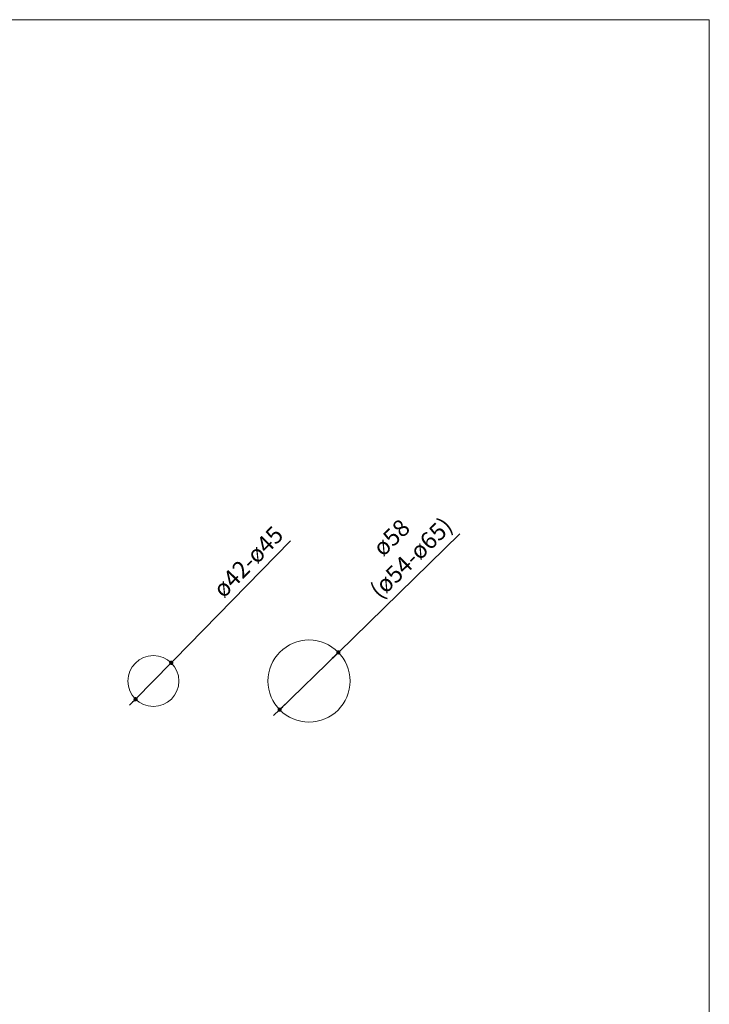
# Model space of a CAD drawing. Units: millimetres. Extents: x 36 to 1012, y 32 to 1449.
# Drawn here: x 524 to 1011, y 753 to 1449 of the extents above; entities that cross this region are included whole.
import ezdxf

# ---------------------------------------------------------------- set-up
doc = ezdxf.new("R2010")
doc.units = ezdxf.units.MM
doc.header["$LTSCALE"] = 50.8
doc.header["$PDMODE"] = 1
doc.header["$PDSIZE"] = -2
for name, color, linetype, lineweight in [('DIM', 7, 'Continuous', 13), ('MODEL', 7, 'Continuous', 20), ('TEMPLATE', 7, 'Continuous', 20)]:
    doc.layers.add(name, color=color, linetype=linetype, lineweight=lineweight)
doc.styles.add('ＭＳ ゴシック', font='msgothic.ttc', dxfattribs={"bigfont": 'ＭＳ ゴシック'})
doc.dimstyles.new('tform線あり', dxfattribs={"dimtxt": 24.432617, "dimasz": 9.99939, "dimexe": 0, "dimexo": 25, "dimgap": 0.5, "dimtad": 1, "dimdec": 1, "dimzin": 11, "dimdsep": 46, "dimtxsty": 'ＭＳ ゴシック', "dimblk": 'DOT', "dimcen": 0, "dimazin": 0, "dimtfac": 0.8, "dimtdec": 1, "dimtix": 1, "dimtmove": 0, "dimatfit": 0, "dimldrblk": 'DOT', "dimfxl": 1, "dimfrac": 2, "dimtolj": 1, "dimtzin": 11, "dimarcsym": 0})

# ---------------------------------------------------------------- blocks, each defined once
blk = doc.blocks.new('_DOT')
at = {"color": 0, "linetype": 'ByBlock', "lineweight": -2}
blk.add_line((-0.5, 0), (-1, 0), dxfattribs=at)
at = {"color": 0, "linetype": 'ByBlock', "lineweight": -2, "const_width": 0.5}
blk.add_lwpolyline([(-0.25, 0, 1), (0.25, 0, 1)], format="xyb", close=True, dxfattribs=at)
blk = doc.blocks.new('*D16')
at = {"layer": 'Defpoints', "color": 0}
for p in [(630.71, 994.14), (605.53, 968.41)]:
    blk.add_point(p, dxfattribs=at)
at = {"layer": 'DIM', "color": 0, "lineweight": -2}
for p, q in [((632.8, 996.29), (715.14, 1080.45)), ((605.53, 968.41), (630.71, 994.14)), ((603.43, 966.26), (601.33, 964.12))]:
    blk.add_line(p, q, dxfattribs=at)
at = {"layer": 'DIM', "color": 0, "lineweight": -2, "xscale": 3, "yscale": 3, "zscale": 3}
for p, rotation in [((630.71, 994.14), 225.6294919767151), ((605.53, 968.41), 45.62949197671508)]:
    blk.add_blockref('_DOT', p, dxfattribs=dict(at, rotation=rotation))
at = {"layer": 'DIM', "color": 0, "linetype": 'Continuous', "insert": (685.12, 1065.58), "char_height": 12, "attachment_point": 5, "rotation": 45.62949, "style": 'ＭＳ ゴシック'}
blk.add_mtext('\\A1;\\A1;ø42-ø45 {}', dxfattribs=at)
blk = doc.blocks.new('_SE_FILLED')
at = {"color": 0}
blk.add_line((0, 0), (-1, 0), dxfattribs=at)
blk.add_solid([(0, 0), (-1, -0.1665), (-1, 0.1665), (0, 0)], dxfattribs=at)
blk = doc.blocks.new('*D34')
at = {"layer": 'Defpoints', "color": 0}
for p in [(748.88, 1001.52), (707.36, 961.03)]:
    blk.add_point(p, dxfattribs=at)
at = {"layer": 'DIM', "color": 0, "lineweight": -2}
for p, q in [((748.88, 1001.52), (834.75, 1085.26)), ((707.36, 961.03), (748.88, 1001.52)), ((746.73, 999.43), (744.58, 997.33)), ((707.36, 961.03), (703.06, 956.84)), ((709.5, 963.12), (711.65, 965.22)), ((709.5, 963.12), (711.65, 965.22))]:
    blk.add_line(p, q, dxfattribs=at)
at = {"layer": 'DIM', "color": 0, "lineweight": -2, "xscale": 3, "yscale": 3, "zscale": 3}
for p, rotation in [((748.88, 1001.52), 44.28101145056741), ((707.36, 961.03), 224.2810114505674)]:
    blk.add_blockref('_DOT', p, dxfattribs=dict(at, rotation=rotation))
at = {"layer": 'DIM', "color": 0, "linetype": 'Continuous', "insert": (793.27, 1075.54), "char_height": 12, "attachment_point": 5, "rotation": 44.28101, "style": 'ＭＳ ゴシック'}
blk.add_mtext('\\A1;ø58\\P(ø54-ø65)', dxfattribs=at)

msp = doc.modelspace()

# ---------------------------------------------------------------- linework, layer by layer
at = {"layer": 'MODEL'}
for centre, radius in [((728.1178, 981.2755), 29.001), ((618.1178, 981.2755), 18)]:
    msp.add_circle(centre, radius, dxfattribs=at)
at = {"layer": 'TEMPLATE', "flags": 128}
msp.add_lwpolyline([(1011.1011, 1448.5733), (36.1011, 1448.5733), (36.1011, 48.5733), (1011.1011, 48.5733), (1011.1011, 1448.5733)], dxfattribs=at)

# ---------------------------------------------------------------- dimensions: what is measured, and where the dimension line sits
at = {"layer": 'DIM'}
for p1, p2, text, override, picture, middle in [((707.3553, 961.0276), (748.8803, 1001.5234), 'ø58\\P(ø54-ø65)', {"dimtxt": 12, "dimasz": 3, "dimgap": 5, "dimpost": '<>'}, '*D34', (808.6312, 1059.7931)), ((605.5305, 968.4085), (630.7051, 994.1425), '\\A1;ø42-ø45 {}', {"dimtxt": 12, "dimasz": 3, "dimgap": 5, "dimdec": 2, "dimlfac": 9.000009, "dimpost": '<>', "dimblk1": '_SE_FILLED', "dimtdec": 2, "dimtofl": 1, "dimtmove": 1}, '*D16', (693.0259, 1057.8479))]:
    dim = msp.add_diameter_dim_2p(p1=p1, p2=p2, text=text, dimstyle='tform線あり', override=override, dxfattribs=at)
    dim.commit()
    dim.dimension.update_dxf_attribs({"geometry": picture, "text_midpoint": middle, "dimtype": 163})

doc.saveas('drawing.dxf')
